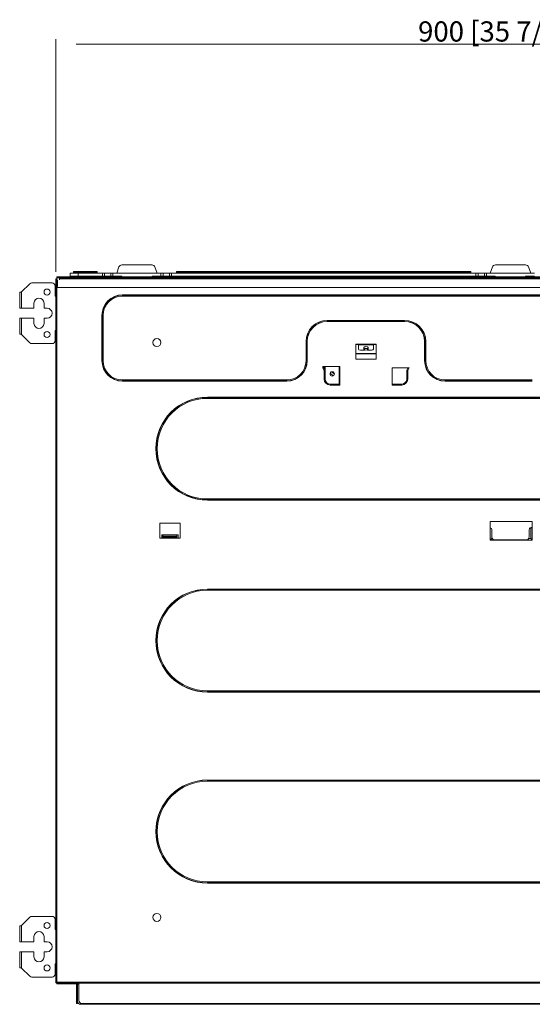
# Model space of a CAD drawing. Units: millimetres. Extents: x 0 to 4564, y 0 to 3255.
# Drawn here: x 913 to 1420, y 1228 to 2203 of the extents above; entities that cross this region are included whole.
import ezdxf

# ---------------------------------------------------------------- set-up
doc = ezdxf.new("R2010")
doc.units = ezdxf.units.MM
doc.layers.add('LG-AIRCON', color=7, linetype='Continuous', true_color=0xffffff)
doc.layers.add('LG-DIMENSION', color=7, linetype='Continuous', true_color=0xffffff)
doc.styles.add('Arial Unicode MS', font='ARIALUNI.ttf')

# ---------------------------------------------------------------- blocks, each defined once
blk = doc.blocks.new('ASSORTED_DRAFT1')
at = {"color": 7, "lineweight": 18}
blk.add_solid([(948.44, 2178.53), (968.44, 2181.86), (968.44, 2175.2), (948.44, 2178.53)], dxfattribs=at)

msp = doc.modelspace()

# ---------------------------------------------------------------- linework, layer by layer
at = {"layer": 'LG-AIRCON', "color": 3, "linetype": 'Continuous', "lineweight": 18}
for p, q in [((1013.7, 1959.91), (1043.67, 1959.91)), ((1383.45, 1959.91), (1413.42, 1959.91)), ((962.44, 1948.91), (962.44, 1951.91)), ((962.44, 1951.91), (970.44, 1951.91)), ((965.94, 1952.21), (965.94, 1953.11)), ((971.44, 1953.11), (965.94, 1953.11)), ((965.94, 1952.21), (971.44, 1952.21)), ((966.24, 1953.41), (971.44, 1953.41)), ((970.44, 1951.91), (970.44, 1948.91)), ((994.44, 1951.91), (970.44, 1951.91)), ((971.44, 1953.41), (989.44, 1953.41)), ((971.44, 1953.41), (971.44, 1953.11)), ((989.44, 1953.11), (971.44, 1953.11)), ((971.44, 1952.21), (971.44, 1953.11)), ((971.44, 1952.21), (989.44, 1952.21)), ((971.44, 1951.91), (971.44, 1952.21)), ((989.44, 1953.41), (989.44, 1953.11)), ((989.44, 1952.21), (989.44, 1953.11)), ((994.44, 1948.91), (994.44, 1951.91)), ((994.44, 1951.91), (996.57, 1951.91)), ((996.57, 1951.91), (996.57, 1948.91)), ((996.57, 1951.91), (1002.81, 1951.91)), ((1002.81, 1948.91), (1002.81, 1951.91)), ((1002.81, 1951.91), (1004.93, 1951.91)), ((1052.44, 1951.91), (1004.93, 1951.91)), ((1004.93, 1951.91), (1004.93, 1948.91)), ((1010.88, 1957.93), (1008.69, 1951.91)), ((1048.69, 1951.91), (1046.49, 1957.93)), ((1052.44, 1948.91), (1052.44, 1951.91)), ((1052.44, 1951.91), (1054.57, 1951.91)), ((1054.57, 1951.91), (1054.57, 1948.91)), ((1054.57, 1951.91), (1060.81, 1951.91)), ((1060.81, 1948.91), (1060.81, 1951.91)), ((1060.81, 1951.91), (1062.93, 1951.91)), ((1062.93, 1951.91), (1062.93, 1948.91)), ((1364.19, 1951.91), (1062.93, 1951.91)), ((1067.93, 1953.41), (1359.19, 1953.41)), ((1067.93, 1953.11), (1067.93, 1953.41)), ((1359.19, 1953.11), (1067.93, 1953.11)), ((1067.93, 1952.21), (1067.93, 1953.11)), ((1067.93, 1952.21), (1359.19, 1952.21)), ((1359.19, 1953.41), (1359.19, 1953.11)), ((1359.19, 1952.21), (1359.19, 1953.11)), ((1364.19, 1948.91), (1364.19, 1951.91)), ((1364.19, 1951.91), (1366.32, 1951.91)), ((1366.32, 1951.91), (1366.32, 1948.91)), ((1366.32, 1951.91), (1372.56, 1951.91)), ((1372.56, 1948.91), (1372.56, 1951.91)), ((1372.56, 1951.91), (1374.68, 1951.91)), ((1422.19, 1951.91), (1374.68, 1951.91)), ((1374.68, 1951.91), (1374.68, 1948.91)), ((1380.63, 1957.93), (1378.44, 1951.91)), ((1418.44, 1951.91), (1416.24, 1957.93)), ((922.56, 1941.23), (914.54, 1933.21)), ((924.68, 1942.11), (944.64, 1942.11)), ((948.44, 1937.54), (948.44, 1946.31)), ((948.44, 1946.31), (949.24, 1946.31)), ((949.24, 1946.01), (949.24, 1947.11)), ((949.24, 1938.67), (949.24, 1946.01)), ((949.44, 1948.14), (1847.44, 1948.14)), ((949.44, 1947.14), (949.44, 1948.14)), ((951.95, 1947.14), (949.44, 1947.14)), ((949.44, 1947.14), (949.44, 1938.74)), ((950.04, 1938.54), (950.04, 1945.31)), ((951.94, 1947.31), (1844.94, 1947.31)), ((951.94, 1947.31), (951.94, 1946.31)), ((1844.94, 1946.31), (951.94, 1946.31)), ((951.94, 1946.31), (951.94, 1945.31)), ((970.44, 1948.91), (962.44, 1948.91)), ((994.44, 1948.91), (970.44, 1948.91)), ((996.57, 1948.91), (994.44, 1948.91)), ((1002.81, 1948.91), (996.57, 1948.91)), ((1004.93, 1948.91), (1002.81, 1948.91)), ((1004.93, 1948.91), (1013.69, 1948.91)), ((1013.69, 1948.91), (1013.69, 1948.14)), ((1043.69, 1948.91), (1043.69, 1948.14)), ((1043.69, 1948.91), (1052.44, 1948.91)), ((1054.57, 1948.91), (1052.44, 1948.91)), ((1060.81, 1948.91), (1054.57, 1948.91)), ((1062.93, 1948.91), (1060.81, 1948.91)), ((1364.19, 1948.91), (1062.93, 1948.91)), ((1366.32, 1948.91), (1364.19, 1948.91)), ((1372.56, 1948.91), (1366.32, 1948.91)), ((1374.68, 1948.91), (1372.56, 1948.91)), ((1374.68, 1948.91), (1383.44, 1948.91)), ((1383.44, 1948.91), (1383.44, 1948.14)), ((1413.44, 1948.91), (1413.44, 1948.14)), ((1413.44, 1948.91), (1422.19, 1948.91)), ((912.64, 1917.11), (912.64, 1932.91)), ((912.64, 1932.91), (914.24, 1932.91)), ((914.24, 1932.91), (914.54, 1933.21)), ((914.54, 1933.21), (914.54, 1917.11)), ((947.64, 1939.11), (947.64, 1929.61)), ((948.44, 1937.54), (948.44, 1250.11)), ((948.44, 1937.54), (949.44, 1937.54)), ((949.37, 1937.54), (949.37, 1937.71)), ((949.44, 1938.74), (950.04, 1938.74)), ((949.44, 1938.54), (949.44, 1938.74)), ((949.44, 1938.54), (949.44, 1937.54)), ((949.44, 1250.11), (949.44, 1937.54)), ((949.44, 1937.54), (1847.44, 1937.54)), ((1014.24, 1930.29), (1782.64, 1930.29)), ((1014.24, 1930.09), (1782.64, 1930.09)), ((926.74, 1922.11), (926.74, 1917.61)), ((936.74, 1917.61), (936.74, 1922.11)), ((948.44, 1929.11), (948.14, 1929.11)), ((1782.64, 1929.11), (1014.24, 1929.11)), ((914.54, 1917.11), (912.64, 1917.11)), ((926.24, 1917.11), (914.54, 1917.11)), ((939.74, 1917.11), (937.24, 1917.11)), ((912.64, 1891.31), (912.64, 1907.11)), ((912.64, 1907.11), (914.54, 1907.11)), ((914.54, 1907.11), (914.54, 1891.01)), ((914.54, 1907.11), (926.24, 1907.11)), ((926.74, 1906.61), (926.74, 1902.11)), ((936.74, 1902.11), (936.74, 1906.61)), ((937.24, 1907.11), (939.74, 1907.11)), ((994.05, 1865.11), (994.05, 1910.11)), ((994.25, 1865.11), (994.25, 1910.11)), ((995.24, 1910.11), (995.24, 1865.11)), ((1217.04, 1905.11), (1293.64, 1905.11)), ((1293.64, 1904.12), (1217.04, 1904.12)), ((1293.64, 1903.93), (1217.04, 1903.93)), ((914.24, 1891.31), (912.64, 1891.31)), ((914.54, 1891.01), (914.24, 1891.31)), ((914.54, 1891.01), (922.56, 1882.99)), ((947.64, 1885.11), (947.64, 1894.61)), ((948.44, 1895.11), (948.14, 1895.11)), ((944.64, 1882.11), (924.68, 1882.11)), ((1196.04, 1865.11), (1196.04, 1884.11)), ((1197.03, 1884.11), (1197.03, 1865.11)), ((1197.23, 1884.11), (1197.23, 1865.11)), ((1245.34, 1866.61), (1245.34, 1881.61)), ((1245.34, 1881.61), (1247.84, 1881.61)), ((1247.84, 1881.19), (1245.34, 1881.19)), ((1247.84, 1881.61), (1262.84, 1881.61)), ((1247.84, 1881.61), (1247.84, 1881.61)), ((1247.84, 1881.61), (1247.84, 1880.74)), ((1262.84, 1881.61), (1265.34, 1881.61)), ((1262.84, 1881.61), (1262.84, 1881.61)), ((1262.84, 1881.61), (1262.84, 1880.74)), ((1265.34, 1881.19), (1262.84, 1881.19)), ((1265.34, 1881.61), (1265.34, 1866.61)), ((1313.46, 1865.11), (1313.46, 1884.11)), ((1313.66, 1865.11), (1313.66, 1884.11)), ((1314.64, 1884.11), (1314.64, 1865.11)), ((1265.34, 1872.19), (1245.34, 1872.19)), ((1265.34, 1872.02), (1245.34, 1872.02)), ((1247.84, 1880.74), (1247.84, 1876.74)), ((1247.84, 1880.74), (1262.84, 1880.74)), ((1249.84, 1875.74), (1253.91, 1875.74)), ((1253.24, 1878.24), (1253.24, 1876.51)), ((1256.78, 1875.74), (1260.84, 1875.74)), ((1257.44, 1876.51), (1257.44, 1878.24)), ((1262.84, 1880.74), (1262.84, 1876.74)), ((1265.34, 1866.61), (1245.34, 1866.61)), ((1229.44, 1859.51), (1212.64, 1859.51)), ((1212.64, 1857.85), (1212.64, 1859.51)), ((1212.64, 1857.85), (1213.64, 1858.11)), ((1213.94, 1855.45), (1212.64, 1857.85)), ((1213.62, 1859.51), (1213.62, 1858.91)), ((1213.62, 1858.91), (1213.64, 1858.91)), ((1213.94, 1858.91), (1213.64, 1858.91)), ((1213.64, 1858.91), (1213.64, 1858.11)), ((1213.64, 1858.11), (1214.94, 1855.71)), ((1213.94, 1858.91), (1214.94, 1857.91)), ((1214.94, 1858.91), (1213.94, 1858.91)), ((1214.94, 1857.91), (1213.94, 1858.91)), ((1213.94, 1855.45), (1214.94, 1855.71)), ((1213.94, 1847.01), (1213.94, 1855.45)), ((1214.94, 1859.51), (1214.94, 1855.71)), ((1214.94, 1855.71), (1214.94, 1847.01)), ((1219.97, 1852.88), (1222.8, 1850.05)), ((1222.8, 1850.05), (1219.97, 1852.88)), ((1221.7, 1854.15), (1224.08, 1851.78)), ((1222.34, 1853.51), (1222.34, 1854.13)), ((1228.94, 1859.51), (1228.94, 1842.02)), ((1229.44, 1841.01), (1229.44, 1859.51)), ((1281.24, 1858.11), (1281.24, 1842.01)), ((1297.04, 1858.11), (1281.24, 1858.11)), ((1281.24, 1841.01), (1281.24, 1858.11)), ((1281.24, 1858.11), (1298.18, 1858.11)), ((1295.74, 1855.71), (1297.04, 1858.11)), ((1295.74, 1847.01), (1295.74, 1855.71)), ((1295.74, 1855.71), (1296.74, 1855.45)), ((1296.72, 1857.51), (1296.74, 1857.51)), ((1298.18, 1858.11), (1296.74, 1855.45)), ((1296.74, 1857.51), (1297.07, 1858.11)), ((1296.74, 1855.45), (1296.74, 1847.01)), ((1014.24, 1846.11), (1177.04, 1846.11)), ((1177.04, 1845.12), (1014.24, 1845.12)), ((1177.04, 1844.93), (1014.24, 1844.93)), ((1213.94, 1847.01), (1214.94, 1847.01)), ((1228.94, 1842.02), (1219.94, 1842.02)), ((1219.94, 1842.01), (1228.84, 1842.01)), ((1219.94, 1841.01), (1219.94, 1842.01)), ((1228.84, 1842.01), (1228.84, 1842.02)), ((1228.84, 1842.01), (1228.84, 1841.99)), ((1228.84, 1841.99), (1229.44, 1841.99)), ((1229.44, 1842.02), (1228.94, 1842.02)), ((1229.34, 1841.99), (1229.34, 1842.02)), ((1281.24, 1842.01), (1290.74, 1842.01)), ((1281.24, 1841.99), (1281.84, 1841.99)), ((1281.34, 1842.01), (1281.34, 1841.99)), ((1281.84, 1842.01), (1281.84, 1841.99)), ((1290.74, 1842.01), (1290.74, 1841.01)), ((1295.74, 1847.01), (1296.74, 1847.01)), ((1333.64, 1846.11), (1420.04, 1846.11)), ((1420.04, 1845.12), (1333.64, 1845.12)), ((1420.04, 1844.93), (1333.64, 1844.93)), ((1229.44, 1841.01), (1219.94, 1841.01)), ((1290.74, 1841.01), (1281.24, 1841.01)), ((1098.44, 1829.09), (1698.44, 1829.09)), ((1098.44, 1828.89), (1698.44, 1828.89)), ((1698.44, 1827.91), (1098.44, 1827.91)), ((1098.44, 1728.31), (1698.44, 1728.31)), ((1698.44, 1727.32), (1098.44, 1727.32)), ((1698.44, 1727.13), (1098.44, 1727.13)), ((1378.44, 1706.16), (1378.44, 1687.56)), ((1420.04, 1706.16), (1378.44, 1706.16)), ((1420.04, 1687.56), (1420.04, 1706.16)), ((1051.34, 1704.36), (1071.34, 1704.36)), ((1051.34, 1704.36), (1051.34, 1689.36)), ((1071.34, 1704.36), (1071.34, 1689.36)), ((1379.94, 1698.53), (1379.94, 1689.06)), ((1380.04, 1697.91), (1380.04, 1690.71)), ((1416.84, 1697.91), (1416.84, 1690.71)), ((1418.54, 1689.06), (1418.54, 1699.89)), ((1051.34, 1689.36), (1054.34, 1689.36)), ((1069.34, 1692.71), (1053.34, 1692.71)), ((1053.34, 1690.71), (1053.34, 1692.71)), ((1054.34, 1691.4), (1054.34, 1692.71)), ((1068.34, 1691.4), (1054.34, 1691.4)), ((1054.34, 1691.22), (1054.34, 1691.4)), ((1054.34, 1690.22), (1054.34, 1691.22)), ((1068.34, 1691.22), (1054.34, 1691.22)), ((1068.34, 1690.22), (1054.34, 1690.22)), ((1054.34, 1689.36), (1054.34, 1690.22)), ((1068.34, 1689.36), (1054.34, 1689.36)), ((1068.34, 1691.4), (1068.34, 1692.71)), ((1068.34, 1691.22), (1068.34, 1691.4)), ((1068.34, 1690.22), (1068.34, 1691.22)), ((1068.34, 1689.36), (1068.34, 1690.22)), ((1068.34, 1689.36), (1071.34, 1689.36)), ((1069.34, 1690.71), (1069.34, 1692.71)), ((1069.34, 1690.56), (1069.34, 1689.36)), ((1379.94, 1689.06), (1378.44, 1687.56)), ((1378.44, 1687.56), (1420.04, 1687.56)), ((1379.94, 1689.06), (1380.53, 1689.06)), ((1383.04, 1687.71), (1413.84, 1687.71)), ((1416.34, 1689.06), (1418.54, 1689.06)), ((1418.54, 1689.06), (1420.04, 1687.56)), ((1098.44, 1639.09), (1698.44, 1639.09)), ((1098.44, 1638.89), (1698.44, 1638.89)), ((1698.44, 1637.91), (1098.44, 1637.91)), ((1098.44, 1538.31), (1698.44, 1538.31)), ((1698.44, 1537.32), (1098.44, 1537.32)), ((1698.44, 1537.13), (1098.44, 1537.13)), ((1098.44, 1450.09), (1698.44, 1450.09)), ((1098.44, 1449.89), (1698.44, 1449.89)), ((1698.44, 1448.91), (1098.44, 1448.91)), ((1098.44, 1349.31), (1698.44, 1349.31)), ((1698.44, 1348.32), (1098.44, 1348.32)), ((1698.44, 1348.13), (1098.44, 1348.13)), ((914.24, 1305.91), (914.54, 1306.21)), ((922.56, 1314.23), (914.54, 1306.21)), ((914.54, 1306.21), (914.54, 1290.11)), ((924.68, 1315.11), (944.64, 1315.11)), ((947.64, 1312.11), (947.64, 1302.61)), ((912.64, 1290.11), (912.64, 1305.91)), ((912.64, 1305.91), (914.24, 1305.91)), ((948.44, 1302.11), (948.14, 1302.11)), ((914.54, 1290.11), (912.64, 1290.11)), ((926.24, 1290.11), (914.54, 1290.11)), ((926.74, 1295.11), (926.74, 1290.61)), ((936.74, 1290.61), (936.74, 1295.11)), ((939.74, 1290.11), (937.24, 1290.11)), ((912.64, 1264.31), (912.64, 1280.11)), ((912.64, 1280.11), (914.54, 1280.11)), ((914.54, 1280.11), (914.54, 1264.01)), ((914.54, 1280.11), (926.24, 1280.11)), ((926.74, 1279.61), (926.74, 1275.11)), ((936.74, 1275.11), (936.74, 1279.61)), ((937.24, 1280.11), (939.74, 1280.11)), ((947.64, 1258.11), (947.64, 1267.61)), ((948.44, 1268.11), (948.14, 1268.11)), ((914.24, 1264.31), (912.64, 1264.31)), ((914.54, 1264.01), (914.24, 1264.31)), ((914.54, 1264.01), (922.56, 1255.99)), ((944.64, 1255.11), (924.68, 1255.11)), ((949.44, 1250.11), (948.44, 1250.11)), ((948.44, 1249.31), (948.44, 1250.11)), ((948.84, 1249.31), (948.44, 1249.31)), ((950.84, 1250.11), (949.44, 1250.11)), ((949.44, 1249.91), (950.84, 1249.91)), ((949.44, 1249.11), (949.44, 1249.91)), ((950.84, 1249.11), (949.44, 1249.11)), ((949.44, 1248.31), (949.44, 1249.11)), ((952.44, 1248.31), (949.44, 1248.31)), ((950.84, 1250.11), (1846.04, 1250.11)), ((950.84, 1250.11), (950.84, 1249.11)), ((950.84, 1249.11), (1846.04, 1249.11)), ((952.44, 1249.11), (952.44, 1248.31)), ((968.94, 1248.31), (952.44, 1248.31)), ((968.94, 1248.91), (969.74, 1248.91)), ((968.94, 1248.91), (968.94, 1231.91)), ((969.74, 1248.91), (969.74, 1231.91)), ((969.94, 1248.31), (969.74, 1248.31)), ((969.94, 1249.11), (969.94, 1248.11)), ((969.94, 1248.11), (971.14, 1248.11)), ((969.94, 1248.11), (969.94, 1231.11)), ((971.14, 1249.11), (971.14, 1248.91)), ((971.14, 1248.91), (1825.74, 1248.91)), ((971.14, 1248.91), (971.14, 1231.91)), ((968.94, 1231.91), (969.74, 1231.91)), ((968.94, 1228.91), (968.94, 1231.91)), ((969.74, 1228.91), (968.94, 1228.91)), ((969.74, 1231.91), (969.74, 1228.91)), ((972.94, 1228.11), (1823.94, 1228.11)), ((974.14, 1228.91), (1822.74, 1228.91))]:
    msp.add_line(p, q, dxfattribs=at)
at = {"layer": 'LG-AIRCON', "color": 3, "linetype": 'Continuous', "lineweight": 18, "extrusion": (0, 0, -1)}
for centre, radius in [((-939.74, 1933.11), 3), ((-939.74, 1891.11), 3), ((-1221.94, 1852.02), 2.15), ((-939.74, 1306.11), 3), ((-939.74, 1264.11), 3)]:
    msp.add_circle(centre, radius, dxfattribs=at)
at = {"layer": 'LG-AIRCON', "color": 3, "linetype": 'Continuous', "lineweight": 18}
for centre in [(1048.44, 1883.14), (1048.44, 1314.11)]:
    msp.add_circle(centre, 4, dxfattribs=at)
for centre, radius, start, end in [((1013.7, 1956.91), 3, 90, 160), ((1043.67, 1956.91), 3, 20, 90), ((1383.45, 1956.91), 3, 90, 160), ((1413.42, 1956.91), 3, 20, 90), ((966.24, 1953.11), 0.3, 90, 180), ((989.74, 1952.21), 0.3, 180, 270), ((1067.63, 1952.21), 0.3, 270, 0), ((1359.49, 1952.21), 0.3, 180, 270), ((924.68, 1939.11), 3, 90, 135), ((944.64, 1939.11), 3, 0, 90), ((950.24, 1946.01), 1, 143.1301, 180), ((949.44, 1937.54), 1, 109.47122, 179.99943), ((949.04, 1938.67), 0.2, 289.47122, 0), ((949.44, 1937.53), 0.2, 109.47122, 175.1598), ((949.04, 1938.66), 1, 289.47122, 293.57841), ((1014.24, 1910.11), 19, 90, 180), ((926.24, 1917.61), 0.5, 270, 0), ((937.24, 1917.61), 0.5, 180, 270), ((926.24, 1906.61), 0.5, 0, 90), ((937.24, 1906.61), 0.5, 90, 180), ((1217.04, 1884.11), 20.01, 90, 180), ((1217.04, 1884.11), 19.82, 90, 180), ((1293.64, 1884.11), 20.01, 0, 90), ((1293.64, 1884.11), 19.82, 0, 90), ((924.68, 1885.11), 3, 225, 270), ((944.64, 1885.11), 3, 270, 0), ((1014.24, 1865.11), 19, 180, 270), ((1177.04, 1865.11), 19, 270, 0), ((1333.64, 1865.11), 19, 180, 270), ((1219.94, 1847.02), 5, 180, 270), ((1219.94, 1847.01), 5, 180, 270), ((1290.74, 1847.01), 5, 270, 0), ((1098.44, 1778.11), 49.8, 90.00578, 269.99422), ((1050.34, 1690.71), 3, 333.25593, 0), ((1072.34, 1690.71), 3, 180, 206.74407), ((1383.04, 1690.71), 3, 180, 270), ((1413.84, 1690.71), 3, 270, 0), ((1098.44, 1588.11), 49.8, 90.00567, 269.99433), ((1098.44, 1399.11), 49.8, 90.00567, 269.99433), ((924.68, 1312.11), 3, 90, 135), ((944.64, 1312.11), 3, 0, 90), ((926.24, 1290.61), 0.5, 270, 0), ((937.24, 1290.61), 0.5, 180, 270), ((926.24, 1279.61), 0.5, 0, 90), ((937.24, 1279.61), 0.5, 90, 180), ((944.64, 1258.11), 3, 270, 0), ((924.68, 1258.11), 3, 225, 270), ((949.44, 1250.11), 1, 180, 270), ((949.44, 1250.11), 0.2, 180, 270), ((972.94, 1231.11), 3, 180, 270), ((974.14, 1231.91), 3, 180, 270)]:
    msp.add_arc(centre, radius, start, end, dxfattribs=at)
at = {"layer": 'LG-AIRCON', "color": 3, "linetype": 'Continuous', "lineweight": 18, "extrusion": (0, 0, -1)}
for centre, radius, start, end in [((-965.64, 1952.21), 0.3, 180, 270), ((-950.24, 1947.11), 1, 0, 36.87046), ((-1014.24, 1910.11), 20.18, 0, 90), ((-1014.24, 1910.11), 19.99, 0, 90), ((-931.74, 1922.11), 5, 0, 180), ((-948.14, 1929.61), 0.5, 270, 0), ((-939.74, 1912.11), 5, 90, 270), ((-931.74, 1902.11), 5, 180, 0), ((-1217.04, 1884.11), 21, 0, 90), ((-1293.64, 1884.11), 21, 90, 180), ((-948.14, 1894.61), 0.5, 0, 90), ((-1014.24, 1865.11), 20.18, 270, 0), ((-1014.24, 1865.11), 19.99, 270, 0), ((-1177.04, 1865.11), 19.99, 180, 270), ((-1177.04, 1865.11), 20.18, 180, 270), ((-1333.64, 1865.11), 20.18, 270, 0), ((-1333.64, 1865.11), 19.99, 270, 0), ((-1219.94, 1847.01), 6, 270, 0), ((-1290.74, 1847.01), 6, 180, 270), ((-1098.44, 1778.11), 50.98, 270.00567, 89.99435), ((-1098.44, 1778.11), 50.79, 270.00567, 89.99433), ((-1378.04, 1697.91), 2, 101.53687, 180), ((-1418.84, 1697.91), 2, 0, 126.86907), ((-1098.44, 1588.11), 50.98, 270.00567, 89.99433), ((-1098.44, 1588.11), 50.79, 270.00567, 89.99433), ((-1098.44, 1399.11), 50.98, 270.00565, 89.99435), ((-1098.44, 1399.11), 50.79, 270.00567, 89.99433), ((-931.74, 1295.11), 5, 0, 180), ((-948.14, 1302.61), 0.5, 270, 0), ((-939.74, 1285.11), 5, 90, 270), ((-931.74, 1275.11), 5, 180, 0), ((-948.14, 1267.61), 0.5, 0, 90), ((-968.74, 1248.91), 0.2, 90, 180), ((-968.74, 1248.91), 1, 168.46172, 180)]:
    msp.add_arc(centre, radius, start, end, dxfattribs=at)
at = {"layer": 'LG-AIRCON', "color": 3, "linetype": 'Continuous', "lineweight": 18}
for centre, major_axis, ratio, start_param, end_param in [((950.24, 1947.11), (-1, 0), 0.352943, 5.639671, 6.283182), ((1249.84, 1876.74), (2, 0), 0.5, 3.141593, 4.712389), ((1255.34, 1878.24), (2.1, 0), 0.5, 0, 3.141592), ((1260.84, 1876.74), (2, 0), 0.5, 4.712389, 6.283185)]:
    msp.add_ellipse(centre, major_axis=major_axis, ratio=ratio, start_param=start_param, end_param=end_param, dxfattribs=at)
for major_axis in [(2.1, 0), (1.6, 0)]:
    msp.add_ellipse((1255.34, 1876.51), major_axis=major_axis, ratio=0.5, dxfattribs=at)
for points in [[(1014.24, 1930.09), (1014.24, 1930.11), (1014.24, 1930.2), (1014.24, 1930.29)], [(1014.24, 1930.09), (1014.24, 1930.02), (1014.24, 1929.58), (1014.24, 1929.11)], [(994.05, 1910.11), (994.15, 1910.11), (994.24, 1910.11), (994.25, 1910.11)], [(994.25, 1910.11), (994.33, 1910.11), (994.77, 1910.11), (995.24, 1910.11)], [(1217.04, 1904.12), (1217.04, 1904.2), (1217.04, 1904.64), (1217.04, 1905.11)], [(1217.04, 1903.93), (1217.04, 1904.02), (1217.04, 1904.11), (1217.04, 1904.12)], [(1293.64, 1904.12), (1293.64, 1904.2), (1293.64, 1904.64), (1293.64, 1905.11)], [(1293.64, 1903.93), (1293.64, 1904.02), (1293.64, 1904.11), (1293.64, 1904.12)], [(1197.03, 1884.11), (1196.95, 1884.11), (1196.51, 1884.11), (1196.04, 1884.11)], [(1197.23, 1884.11), (1197.13, 1884.11), (1197.04, 1884.11), (1197.03, 1884.11)], [(1313.46, 1884.11), (1313.55, 1884.11), (1313.64, 1884.11), (1313.66, 1884.11)], [(1313.66, 1884.11), (1313.74, 1884.11), (1314.18, 1884.11), (1314.64, 1884.11)], [(994.05, 1865.11), (994.15, 1865.11), (994.24, 1865.11), (994.25, 1865.11)], [(994.25, 1865.11), (994.33, 1865.11), (994.77, 1865.11), (995.24, 1865.11)], [(1197.03, 1865.11), (1196.95, 1865.11), (1196.51, 1865.11), (1196.04, 1865.11)], [(1197.23, 1865.11), (1197.13, 1865.11), (1197.04, 1865.11), (1197.03, 1865.11)], [(1313.46, 1865.11), (1313.55, 1865.11), (1313.64, 1865.11), (1313.66, 1865.11)], [(1313.66, 1865.11), (1313.74, 1865.11), (1314.18, 1865.11), (1314.64, 1865.11)], [(1014.24, 1845.12), (1014.24, 1845.2), (1014.24, 1845.64), (1014.24, 1846.11)], [(1014.24, 1844.93), (1014.24, 1845.02), (1014.24, 1845.11), (1014.24, 1845.12)], [(1177.04, 1845.12), (1177.04, 1845.2), (1177.04, 1845.64), (1177.04, 1846.11)], [(1177.04, 1844.93), (1177.04, 1845.02), (1177.04, 1845.11), (1177.04, 1845.12)], [(1333.64, 1845.12), (1333.64, 1845.2), (1333.64, 1845.64), (1333.64, 1846.11)], [(1333.64, 1844.93), (1333.64, 1845.02), (1333.64, 1845.11), (1333.64, 1845.12)], [(1098.44, 1829.09), (1098.44, 1829), (1098.44, 1828.91), (1098.44, 1828.89)], [(1098.44, 1827.91), (1098.44, 1828.38), (1098.44, 1828.82), (1098.44, 1828.89)], [(1098.44, 1728.31), (1098.44, 1727.84), (1098.44, 1727.4), (1098.44, 1727.32)], [(1098.44, 1727.32), (1098.44, 1727.31), (1098.44, 1727.22), (1098.44, 1727.13)], [(1098.44, 1638.89), (1098.44, 1638.91), (1098.44, 1639), (1098.44, 1639.09)], [(1098.44, 1637.91), (1098.44, 1638.38), (1098.44, 1638.82), (1098.44, 1638.89)], [(1098.44, 1537.32), (1098.44, 1537.4), (1098.44, 1537.84), (1098.44, 1538.31)], [(1098.44, 1537.13), (1098.44, 1537.22), (1098.44, 1537.31), (1098.44, 1537.32)], [(1098.44, 1449.89), (1098.44, 1449.91), (1098.44, 1450), (1098.44, 1450.09)], [(1098.44, 1448.91), (1098.44, 1449.38), (1098.44, 1449.82), (1098.44, 1449.89)], [(1098.44, 1348.32), (1098.44, 1348.4), (1098.44, 1348.84), (1098.44, 1349.31)], [(1098.44, 1348.32), (1098.44, 1348.31), (1098.44, 1348.22), (1098.44, 1348.13)]]:
    msp.add_open_spline(points, degree=3, dxfattribs=at)
at = {"layer": 'LG-DIMENSION', "color": 7, "linetype": 'Continuous', "lineweight": 18}
for p, q in [((948.44, 1953.29), (948.44, 2183.53)), ((968.44, 2178.53), (1828.44, 2178.53))]:
    msp.add_line(p, q, dxfattribs=at)

# ---------------------------------------------------------------- block references
msp.add_blockref('ASSORTED_DRAFT1', (0, 0), dxfattribs=at)

# ---------------------------------------------------------------- texts
at = {"layer": 'LG-DIMENSION', "color": 7, "linetype": 'Continuous', "lineweight": 13, "insert": (1306.99, 2181.04), "char_height": 20, "attachment_point": 7, "style": 'Arial Unicode MS'}
msp.add_mtext('\\fArial Unicode MS|b0|i0;\\W1.0000;900 [35 7/16]', dxfattribs=at)

doc.saveas('drawing.dxf')
